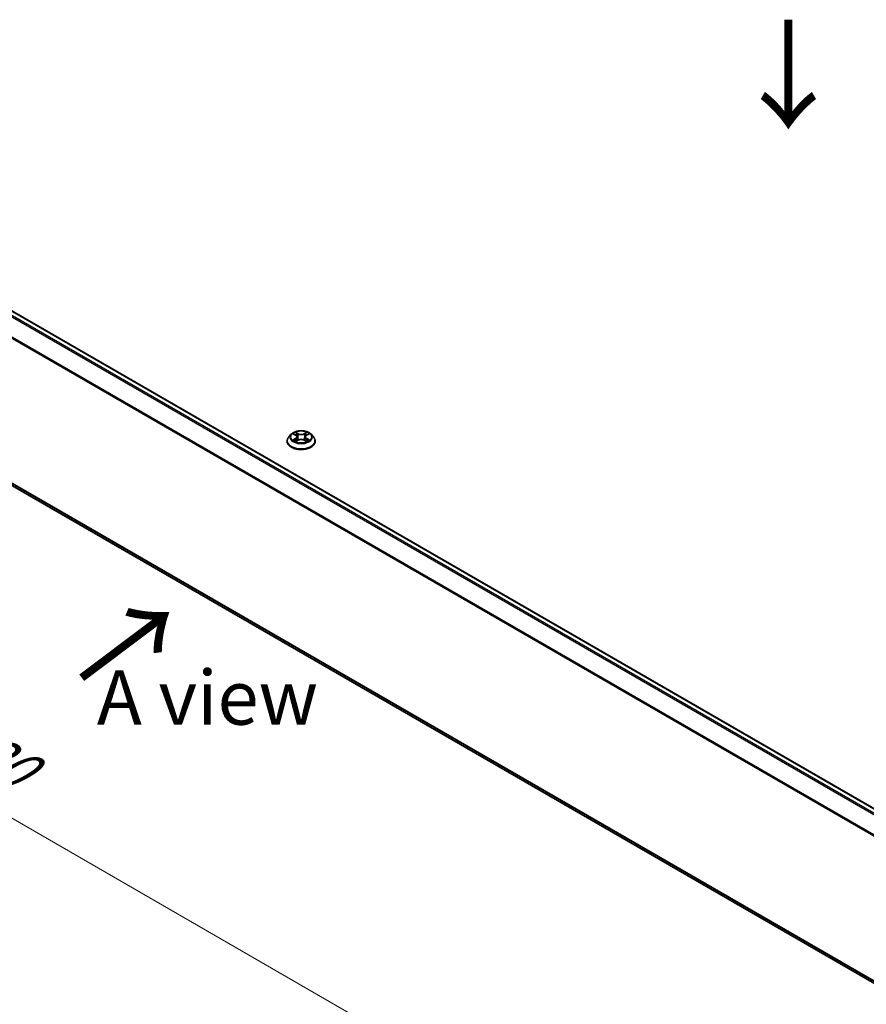
# Model space of a CAD drawing. Units: millimetres. Extents: x 0 to 7284, y 0 to 1405.
# Drawn here: x 20 to 39, y 72 to 95 of the extents above; entities that cross this region are included whole.
import ezdxf

# ---------------------------------------------------------------- set-up
doc = ezdxf.new("R2010")
doc.units = ezdxf.units.MM
for name, color, linetype, lineweight in [('Dimension (ISO)', 7, 'Continuous', 18), ('Dimension (ISO) @ 1', 7, 'Continuous', 18), ('Symbol (ISO)', 7, 'Continuous', 18), ('Visible (ISO)', 7, 'Continuous', 35), ('Visible Narrow (ISO)', 7, 'Continuous', 25)]:
    doc.layers.add(name, color=color, linetype=linetype, lineweight=lineweight)
doc.styles.add('Note Text (TK)', font='MS PGothic.ttf')
doc.dimstyles.new('Default - Method 1b (TK)', dxfattribs={"dimscale": 0.5, "dimtxt": 2.5, "dimasz": 2.5, "dimexe": 1, "dimexo": 1.5, "dimgap": 1, "dimtad": 1, "dimrnd": 1e-08, "dimdsep": 46, "dimtxsty": 'Note Text (TK)', "dimblk": 'OPEN', "dimcen": 0.09, "dimdle": 5, "dimclrd": 100, "dimclre": 100, "dimclrt": 7, "dimadec": 1, "dimazin": 1, "dimtfac": 1, "dimtmove": 0, "dimatfit": 3, "dimldrblk": 'OPEN', "dimfxl": 1, "dimtolj": 1, "dimlwd": -1, "dimlwe": -1, "dimarcsym": 0})

# ---------------------------------------------------------------- blocks, each defined once
blk = doc.blocks.new('_Open')
at = {"color": 0, "linetype": 'ByBlock', "lineweight": -2}
for p, q in [((-1, 0.167), (0, 0)), ((-1, -0.167), (0, 0)), ((0, 0), (-1, 0))]:
    blk.add_line(p, q, dxfattribs=at)
blk = doc.blocks.new('*D18')
at = {"layer": 'Defpoints', "color": 0}
for p in [(10.197, 91.521), (1.905, 86.734), (43.981, 72.016)]:
    blk.add_point(p, dxfattribs=at)
at = {"layer": 'Dimension (ISO)', "color": 100}
for p, q in [((9.447, 91.088), (1.405, 86.446)), ((34.607, 67.854), (2.988, 86.109)), ((43.231, 71.583), (35.189, 66.94))]:
    blk.add_line(p, q, dxfattribs=at)
at = {"layer": 'Dimension (ISO)', "color": 100, "xscale": 1.25, "yscale": 1.25, "zscale": 1.25}
for p, rotation in [((1.905, 86.734), 149.9999999999999), ((35.689, 67.229), 329.9999999999999)]:
    blk.add_blockref('_Open', p, dxfattribs=dict(at, rotation=rotation))
at = {"layer": 'Dimension (ISO)', "color": 7, "insert": (18.299, 78.435), "char_height": 1.25, "attachment_point": 4, "rotation": 330, "style": 'Note Text (TK)'}
blk.add_mtext('\\A1;{\\Q30.000;\\W0.816;\\H0.816x;430}', dxfattribs=at)

msp = doc.modelspace()

# ---------------------------------------------------------------- linework, layer by layer
at = {"layer": 'Visible (ISO)'}
for p, q in [((40.53155, 76.10538), (10.68472, 93.33745)), ((10.56814, 89.38505), (40.2075, 72.27276)), ((26.17724, 85.26241), (26.12212, 85.20093)), ((26.23134, 85.2691), (26.27854, 85.24088)), ((26.30766, 85.20203), (26.31677, 85.1172)), ((26.50255, 85.20203), (26.49344, 85.1172)), ((26.53168, 85.24088), (26.57887, 85.2691)), ((26.63297, 85.26241), (26.68809, 85.20093)), ((26.08288, 85.10279), (26.08288, 85.10648)), ((26.28732, 85.10078), (26.33647, 85.12818)), ((26.47374, 85.12818), (26.52289, 85.10078)), ((26.72733, 85.10279), (26.72733, 85.10648))]:
    msp.add_line(p, q, dxfattribs=at)
for points, knots in [([(26.12212, 85.20093), (26.11716, 85.19539), (26.1126, 85.18966), (26.10439, 85.17785), (26.10072, 85.17177), (26.09436, 85.15931), (26.09167, 85.15293), (26.08731, 85.13993), (26.08566, 85.13332), (26.08344, 85.11996), (26.08288, 85.11322), (26.08288, 85.10648)], [3.449423876, 3.449423876, 3.449423876, 3.449423876, 3.544937199, 3.544937199, 3.640450521, 3.640450521, 3.735963843, 3.735963843, 3.831477166, 3.831477166, 3.926990488, 3.926990488, 3.926990488, 3.926990488]), ([(26.63297, 85.26241), (26.61934, 85.27762), (26.60203, 85.29097), (26.56117, 85.31394), (26.53737, 85.3234), (26.48629, 85.3372), (26.45903, 85.34156), (26.40376, 85.34492), (26.37578, 85.34393), (26.32162, 85.33673), (26.29547, 85.3305), (26.24739, 85.31316), (26.2255, 85.30203), (26.19575, 85.28072), (26.18577, 85.27193), (26.17724, 85.26241)], [1.26296445, 1.26296445, 1.26296445, 1.26296445, 1.58397737, 1.58397737, 1.91840597, 1.91840597, 2.25148342, 2.25148342, 2.58279686, 2.58279686, 2.91453277, 2.91453277, 3.24851074, 3.24851074, 3.44942388, 3.44942388, 3.44942388, 3.44942388]), ([(26.30766, 85.20203), (26.30734, 85.20505), (26.30665, 85.20805), (26.30456, 85.21389), (26.30317, 85.21674), (26.29977, 85.22222), (26.29775, 85.22486), (26.29316, 85.22988), (26.29058, 85.23227), (26.28492, 85.23679), (26.28184, 85.23891), (26.27854, 85.24088)], [0.84730119, 0.84730119, 0.84730119, 0.84730119, 0.988509559, 0.988509559, 1.129717928, 1.129717928, 1.270926297, 1.270926297, 1.412134665, 1.412134665, 1.553343034, 1.553343034, 1.553343034, 1.553343034]), ([(26.53168, 85.24088), (26.52837, 85.23891), (26.52529, 85.23679), (26.51963, 85.23227), (26.51705, 85.22988), (26.51246, 85.22486), (26.51044, 85.22222), (26.50704, 85.21674), (26.50565, 85.21389), (26.50357, 85.20805), (26.50287, 85.20505), (26.50255, 85.20203)], [3.159045946, 3.159045946, 3.159045946, 3.159045946, 3.300254183, 3.300254183, 3.441462421, 3.441462421, 3.582670658, 3.582670658, 3.723878895, 3.723878895, 3.865087133, 3.865087133, 3.865087133, 3.865087133]), ([(26.72733, 85.10648), (26.72733, 85.11322), (26.72677, 85.11996), (26.72455, 85.13332), (26.7229, 85.13993), (26.71854, 85.15293), (26.71585, 85.15931), (26.70949, 85.17177), (26.70582, 85.17785), (26.69761, 85.18966), (26.69305, 85.19539), (26.68809, 85.20093)], [0.785397835, 0.785397835, 0.785397835, 0.785397835, 0.880911157, 0.880911157, 0.976424479, 0.976424479, 1.071937802, 1.071937802, 1.167451124, 1.167451124, 1.262964447, 1.262964447, 1.262964447, 1.262964447]), ([(26.08288, 85.10279), (26.08288, 85.08292), (26.08812, 85.0631), (26.10844, 85.02514), (26.12388, 85.00707), (26.16373, 84.9743), (26.18848, 84.95974), (26.24447, 84.93596), (26.27573, 84.92678), (26.34146, 84.91468), (26.37591, 84.91176), (26.44461, 84.91241), (26.47884, 84.91597), (26.54376, 84.92926), (26.57444, 84.93899), (26.62921, 84.96381), (26.65329, 84.97891), (26.69214, 85.01318), (26.70698, 85.03236), (26.72353, 85.06893), (26.72733, 85.08585), (26.72733, 85.10279)], [3.92699049, 3.92699049, 3.92699049, 3.92699049, 4.22670107, 4.22670107, 4.53911205, 4.53911205, 4.86360509, 4.86360509, 5.18933303, 5.18933303, 5.5140835, 5.5140835, 5.83843835, 5.83843835, 6.16327245, 6.16327245, 6.48906985, 6.48906985, 6.8129849, 6.8129849, 7.06858314, 7.06858314, 7.06858314, 7.06858314]), ([(26.25269, 85.1245), (26.2547, 85.12283), (26.25688, 85.12115), (26.26154, 85.11781), (26.26404, 85.11614), (26.26934, 85.11284), (26.27214, 85.11122), (26.27804, 85.10803), (26.28113, 85.10647), (26.28625, 85.10407), (26.28817, 85.1032), (26.29015, 85.10235)], [4.53490148, 4.53490148, 4.53490148, 4.53490148, 4.605051415, 4.605051415, 4.67520135, 4.67520135, 4.745351285, 4.745351285, 4.81550122, 4.81550122, 4.856375937, 4.856375937, 4.856375937, 4.856375937]), ([(26.47374, 85.12818), (26.46633, 85.13231), (26.4579, 85.13573), (26.43977, 85.14093), (26.43006, 85.14271), (26.41018, 85.14448), (26.40003, 85.14448), (26.38016, 85.14271), (26.37044, 85.14093), (26.35231, 85.13573), (26.34388, 85.13231), (26.33647, 85.12818)], [1.58824962, 1.58824962, 1.58824962, 1.58824962, 1.89542757, 1.89542757, 2.20260552, 2.20260552, 2.50978346, 2.50978346, 2.81696141, 2.81696141, 3.12413936, 3.12413936, 3.12413936, 3.12413936]), ([(26.52007, 85.10235), (26.52204, 85.1032), (26.52397, 85.10407), (26.52908, 85.10647), (26.53217, 85.10803), (26.53807, 85.11122), (26.54087, 85.11284), (26.54617, 85.11614), (26.54867, 85.11781), (26.55334, 85.12115), (26.55551, 85.12283), (26.55752, 85.1245)], [6.139198437, 6.139198437, 6.139198437, 6.139198437, 6.180073065, 6.180073065, 6.250223002, 6.250223002, 6.32037294, 6.32037294, 6.390522878, 6.390522878, 6.460672816, 6.460672816, 6.460672816, 6.460672816])]:
    msp.add_open_spline(points, degree=3, knots=knots, dxfattribs=at)
at = {"layer": 'Visible Narrow (ISO)'}
for p, q in [((10.66805, 93.3358), (40.52176, 76.09975)), ((10.5667, 93.26749), (40.41194, 76.03634)), ((40.43852, 76.05169), (10.58481, 93.28774)), ((10.37735, 92.88594), (40.20845, 75.66295)), ((40.21701, 75.68174), (10.38282, 92.90652)), ((40.2075, 72.3265), (10.37735, 89.54894)), ((10.38282, 89.53467), (40.2075, 72.31539)), ((40.2075, 72.27292), (10.5667, 89.38604)), ((26.21551, 85.27663), (26.27569, 85.24065)), ((26.27569, 85.16452), (26.21551, 85.12854)), ((26.33918, 85.27731), (26.27686, 85.31205)), ((26.29616, 85.29271), (26.33533, 85.27087)), ((26.33533, 85.27087), (26.32972, 85.19219)), ((26.53335, 85.31205), (26.47104, 85.27731)), ((26.47488, 85.27087), (26.51405, 85.29271)), ((26.47488, 85.27087), (26.48049, 85.19219)), ((26.53453, 85.24065), (26.5947, 85.27663)), ((26.5947, 85.12854), (26.53453, 85.16452)), ((26.24184, 85.13554), (26.27967, 85.15816)), ((26.27686, 85.09312), (26.33918, 85.12786)), ((26.27967, 85.15816), (26.28357, 85.10533)), ((26.47104, 85.12786), (26.53335, 85.09312)), ((26.53054, 85.15816), (26.52664, 85.10533)), ((26.53054, 85.15816), (26.56838, 85.13554))]:
    msp.add_line(p, q, dxfattribs=at)
for centre, major_axis, ratio, start_param, end_param in [((26.40511, 85.11637), (-0.31863, 0), 0.57735027, 5.8056187, 9.90234457), ((26.40511, 85.19433), (-0.25657, 0), 0.57735027, 5.8056187, 9.90234457), ((26.40511, 85.20259), (-0.2289, 0), 0.57735027, 5.30710295, 5.68847199), ((26.40511, 85.17739), (0.17913, 0), 0.57735027, 2.17629464, 2.42062246), ((26.27569, 85.23611), (0.00285, 0.00477), 0.5873383, 0, 0.79427828), ((26.20741, 85.20259), (0.09491, 0), 0.57735027, 5.51524077, 7.05113051), ((26.27569, 85.15998), (0.00285, -0.00477), 0.58733867, 0.86378416, 2.34731403), ((26.20741, 85.19844), (0.10044, 0), 0.57735027, 5.51524077, 6.34508866), ((26.29231, 85.29081), (-0.00454, -0.00321), 0.18497352, 1.0433168, 2.43849897), ((26.30598, 85.26208), (-0.00535, -0.00148), 0.2229179, 3.85158081, 5.20700393), ((26.32588, 85.19028), (-0.00535, -0.00148), 0.22288459, 3.85157409, 5.20262004), ((26.33918, 85.27277), (-0.00271, -0.00485), 0.56718599, 3.918415, 5.40194486), ((26.40511, 85.31258), (0.10044, 0), 0.57735027, 3.94444444, 5.48033418), ((26.40511, 85.31672), (-0.09491, 0), 0.57735027, 0.80285178, 2.33874153), ((26.47104, 85.27277), (0.00271, -0.00485), 0.56718638, 0.88124013, 2.36476999), ((26.48433, 85.19028), (-0.00535, 0.00148), 0.22288445, 4.22215845, 5.5732044), ((26.6028, 85.20259), (-0.09491, 0), 0.57735027, 5.51524077, 7.05113051), ((26.50423, 85.26208), (-0.00535, 0.00148), 0.22291776, 4.21777456, 5.57319768), ((26.6028, 85.19844), (-0.10044, 0), 0.57735027, 6.22128195, 7.05113051), ((26.40511, 85.17739), (0.17913, 0), 0.57735027, 0.72097075, 0.96529867), ((26.5179, 85.29081), (-0.00454, 0.00321), 0.18497382, 0.70309324, 2.09827541), ((26.53453, 85.15998), (-0.00285, -0.00477), 0.5873383, 3.93587094, 5.4194008), ((26.53453, 85.23611), (-0.00285, 0.00477), 0.58733867, 5.48890668, 6.28318531), ((26.40511, 85.20259), (-0.2289, 0), 0.57735027, 3.73630662, 4.11767567), ((26.40511, 85.10648), (-0.32222, 0), 0.57735027, 0, 3.14159265), ((26.40511, 85.10279), (0.32222, 0), 0.57735027, 3.14159265, 6.28318531), ((26.40511, 85.20259), (0.2289, 0), 0.57735027, 3.73630662, 4.11767567), ((26.24582, 85.13372), (-0.00107, -0.00545), 0.7797538, 4.52690495, 5.92208712), ((26.26191, 85.12217), (-0.00472, -0.00293), 0.72973615, 5.16344567, 5.77548211), ((26.33918, 85.12333), (-0.00271, 0.00485), 0.56718638, 5.50636264, 6.28318531), ((26.40511, 85.08845), (0.09491, 0), 0.57735027, 0.80285178, 2.33874153), ((26.47104, 85.12333), (0.00271, 0.00485), 0.56718599, 0, 0.77682235), ((26.40511, 85.20259), (0.2289, 0), 0.57735027, 5.30710295, 5.68847199), ((26.5483, 85.12217), (-0.00472, 0.00293), 0.72973596, 3.64929492, 4.26133296), ((26.56439, 85.13372), (0.00107, -0.00545), 0.77975347, 0.36109835, 1.75628052)]:
    msp.add_ellipse(centre, major_axis=major_axis, ratio=ratio, start_param=start_param, end_param=end_param, dxfattribs=at)
msp.add_ellipse((26.40511, 85.20259), major_axis=(0.23794, 0), ratio=0.57735027, dxfattribs=at)
for points, knots in [([(26.2421, 85.26267), (26.2412, 85.26368), (26.24024, 85.26463), (26.23684, 85.26763), (26.23418, 85.26941), (26.22893, 85.27225), (26.22636, 85.27337), (26.22103, 85.27528), (26.21826, 85.27604), (26.21551, 85.27663)], [0.0019082628, 0.0019082628, 0.0019082628, 0.0019082628, 0.0059340385, 0.0059340385, 0.0154285, 0.0154285, 0.0237449879, 0.0237449879, 0.0323943032, 0.0323943032, 0.0323943032, 0.0323943032]), ([(26.21551, 85.27663), (26.21801, 85.27568), (26.22054, 85.27464), (26.22543, 85.27236), (26.2278, 85.27115), (26.23051, 85.26959), (26.23093, 85.26935), (26.23134, 85.2691)], [-0.0323943032, -0.0323943032, -0.0323943032, -0.0323943032, -0.0237449879, -0.0237449879, -0.0154285, -0.0154285, -0.0139133058, -0.0139133058, -0.0139133058, -0.0139133058]), ([(26.29616, 85.29271), (26.29434, 85.29448), (26.29258, 85.2963), (26.28811, 85.30096), (26.2855, 85.30372), (26.28086, 85.30836), (26.27885, 85.31029), (26.27686, 85.31205)], [-0.0320559737, -0.0320559737, -0.0320559737, -0.0320559737, -0.0236501899, -0.0236501899, -0.0102009359, -0.0102009359, 0.0003383294, 0.0003383294, 0.0003383294, 0.0003383294]), ([(26.27686, 85.31205), (26.27809, 85.31012), (26.27933, 85.3079), (26.28232, 85.30236), (26.28408, 85.29893), (26.28747, 85.29305), (26.28891, 85.29073), (26.29054, 85.28847)], [-0.0003383294, -0.0003383294, -0.0003383294, -0.0003383294, 0.0102009359, 0.0102009359, 0.0236501899, 0.0236501899, 0.0320559737, 0.0320559737, 0.0320559737, 0.0320559737]), ([(26.29054, 85.28847), (26.29334, 85.2846), (26.29585, 85.28041), (26.30012, 85.27163), (26.30187, 85.26703), (26.30315, 85.26242)], [-0.0289828459, -0.0289828459, -0.0289828459, -0.0289828459, -0.0145850634, -0.0145850634, 0, 0, 0, 0]), ([(26.30983, 85.26398), (26.30842, 85.26905), (26.30652, 85.27412), (26.30189, 85.2838), (26.29918, 85.28843), (26.29616, 85.29271)], [0, 0, 0, 0, 0.0145850634, 0.0145850634, 0.0289828459, 0.0289828459, 0.0289828459, 0.0289828459]), ([(26.30315, 85.26242), (26.30647, 85.25046), (26.30979, 85.23849), (26.31643, 85.21457), (26.31975, 85.2026), (26.32307, 85.19064)], [-0.0687798542, -0.0687798542, -0.0687798542, -0.0687798542, -0.0343899271, -0.0343899271, 0, 0, 0, 0]), ([(26.32972, 85.19219), (26.32641, 85.20415), (26.32309, 85.21612), (26.31646, 85.24005), (26.31314, 85.25201), (26.30983, 85.26398)], [0, 0, 0, 0, 0.0343899271, 0.0343899271, 0.0687798542, 0.0687798542, 0.0687798542, 0.0687798542]), ([(26.32307, 85.19064), (26.32781, 85.17355), (26.33326, 85.15676), (26.34066, 85.13741), (26.34182, 85.13446), (26.34302, 85.13152)], [-0.0982412545, -0.0982412545, -0.0982412545, -0.0982412545, -0.0491206273, -0.0491206273, -0.0402334489, -0.0402334489, -0.0402334489, -0.0402334489]), ([(26.3483, 85.13383), (26.34723, 85.13664), (26.34619, 85.13946), (26.3393, 85.15859), (26.33418, 85.17525), (26.32972, 85.19219)], [0.040586232, 0.040586232, 0.040586232, 0.040586232, 0.0491206273, 0.0491206273, 0.0982412545, 0.0982412545, 0.0982412545, 0.0982412545]), ([(26.48049, 85.19219), (26.47603, 85.17525), (26.47091, 85.15859), (26.46403, 85.13946), (26.46298, 85.13664), (26.46192, 85.13383)], [0, 0, 0, 0, 0.0491206273, 0.0491206273, 0.0576549716, 0.0576549716, 0.0576549716, 0.0576549716]), ([(26.46719, 85.13152), (26.46839, 85.13446), (26.46955, 85.13741), (26.47696, 85.15676), (26.4824, 85.17355), (26.48714, 85.19064)], [-0.0580077484, -0.0580077484, -0.0580077484, -0.0580077484, -0.0491206273, -0.0491206273, 0, 0, 0, 0]), ([(26.50038, 85.26398), (26.49707, 85.25201), (26.49375, 85.24005), (26.48712, 85.21612), (26.4838, 85.20415), (26.48049, 85.19219)], [0, 0, 0, 0, 0.0343899271, 0.0343899271, 0.0687798542, 0.0687798542, 0.0687798542, 0.0687798542]), ([(26.48714, 85.19064), (26.49046, 85.2026), (26.49378, 85.21457), (26.50042, 85.23849), (26.50374, 85.25046), (26.50706, 85.26242)], [-0.0687798542, -0.0687798542, -0.0687798542, -0.0687798542, -0.0343899271, -0.0343899271, 0, 0, 0, 0]), ([(26.51405, 85.29271), (26.51101, 85.2884), (26.50828, 85.28374), (26.50367, 85.27405), (26.50178, 85.26902), (26.50038, 85.26398)], [0, 0, 0, 0, 0.014491423, 0.014491423, 0.0289828459, 0.0289828459, 0.0289828459, 0.0289828459]), ([(26.50706, 85.26242), (26.50834, 85.267), (26.51007, 85.27157), (26.51433, 85.28036), (26.51685, 85.28457), (26.51967, 85.28847)], [-0.0289828459, -0.0289828459, -0.0289828459, -0.0289828459, -0.014491423, -0.014491423, 0, 0, 0, 0]), ([(26.53335, 85.31205), (26.53172, 85.3106), (26.53007, 85.30905), (26.52681, 85.30584), (26.52519, 85.30418), (26.52169, 85.30055), (26.5198, 85.29854), (26.51659, 85.29523), (26.51534, 85.29396), (26.51405, 85.29271)], [-0.0323943032, -0.0323943032, -0.0323943032, -0.0323943032, -0.0237449879, -0.0237449879, -0.0154285, -0.0154285, -0.0059340385, -0.0059340385, 0, 0, 0, 0]), ([(26.51967, 85.28847), (26.52082, 85.29006), (26.52188, 85.29169), (26.52442, 85.29589), (26.5258, 85.29841), (26.5282, 85.3029), (26.52925, 85.3049), (26.53132, 85.30869), (26.53234, 85.31046), (26.53335, 85.31205)], [0, 0, 0, 0, 0.0059340385, 0.0059340385, 0.0154285, 0.0154285, 0.0237449879, 0.0237449879, 0.0323943032, 0.0323943032, 0.0323943032, 0.0323943032]), ([(26.5947, 85.27663), (26.59136, 85.27592), (26.58797, 85.27493), (26.5805, 85.27199), (26.57649, 85.26986), (26.57118, 85.26577), (26.56956, 85.26429), (26.56812, 85.26267)], [-0.0003383294, -0.0003383294, -0.0003383294, -0.0003383294, 0.0102009359, 0.0102009359, 0.0236501899, 0.0236501899, 0.0301477213, 0.0301477213, 0.0301477213, 0.0301477213]), ([(26.57888, 85.2691), (26.58104, 85.2704), (26.58328, 85.27159), (26.58857, 85.27417), (26.59165, 85.27548), (26.5947, 85.27663)], [-0.0181426754, -0.0181426754, -0.0181426754, -0.0181426754, -0.0102009359, -0.0102009359, 0.0003383294, 0.0003383294, 0.0003383294, 0.0003383294]), ([(26.24184, 85.13554), (26.23998, 85.13519), (26.23791, 85.1348), (26.23225, 85.13361), (26.22851, 85.13271), (26.22164, 85.13071), (26.21856, 85.12969), (26.21551, 85.12854)], [-0.0320559737, -0.0320559737, -0.0320559737, -0.0320559737, -0.0236501899, -0.0236501899, -0.0102009359, -0.0102009359, 0.0003383294, 0.0003383294, 0.0003383294, 0.0003383294]), ([(26.21551, 85.12854), (26.21886, 85.12925), (26.22224, 85.12971), (26.22971, 85.13021), (26.23373, 85.13011), (26.23954, 85.12955), (26.2416, 85.12924), (26.24332, 85.12891)], [-0.0003383294, -0.0003383294, -0.0003383294, -0.0003383294, 0.0102009359, 0.0102009359, 0.0236501899, 0.0236501899, 0.0320559737, 0.0320559737, 0.0320559737, 0.0320559737]), ([(26.25793, 85.124), (26.25599, 85.12714), (26.2536, 85.12973), (26.24816, 85.1336), (26.24511, 85.1349), (26.24184, 85.13554)], [0, 0, 0, 0, 0.0145850634, 0.0145850634, 0.0289828459, 0.0289828459, 0.0289828459, 0.0289828459]), ([(26.24332, 85.12891), (26.24626, 85.12836), (26.249, 85.1272), (26.25186, 85.12516), (26.25228, 85.12484), (26.25269, 85.1245)], [-0.0289828459, -0.0289828459, -0.0289828459, -0.0289828459, -0.0145850634, -0.0145850634, -0.0120420295, -0.0120420295, -0.0120420295, -0.0120420295]), ([(26.28917, 85.10181), (26.28853, 85.10185), (26.28793, 85.10183), (26.28579, 85.10159), (26.28442, 85.10105), (26.28201, 85.09947), (26.28096, 85.0985), (26.27889, 85.09613), (26.27787, 85.09471), (26.27686, 85.09312)], [0.0024401589, 0.0024401589, 0.0024401589, 0.0024401589, 0.0059340385, 0.0059340385, 0.0154285, 0.0154285, 0.0237449879, 0.0237449879, 0.0323943032, 0.0323943032, 0.0323943032, 0.0323943032]), ([(26.27686, 85.09312), (26.27849, 85.09457), (26.28014, 85.09593), (26.2834, 85.09836), (26.28502, 85.09945), (26.28687, 85.10053), (26.2871, 85.10065), (26.28732, 85.10078)], [-0.0323943032, -0.0323943032, -0.0323943032, -0.0323943032, -0.0237449879, -0.0237449879, -0.0154285, -0.0154285, -0.0142996603, -0.0142996603, -0.0142996603, -0.0142996603]), ([(26.53335, 85.09312), (26.53212, 85.09505), (26.53088, 85.09674), (26.52789, 85.09984), (26.52613, 85.10104), (26.52312, 85.10178), (26.52213, 85.10187), (26.52104, 85.10181)], [-0.0003383294, -0.0003383294, -0.0003383294, -0.0003383294, 0.0102009359, 0.0102009359, 0.0236501899, 0.0236501899, 0.0296158051, 0.0296158051, 0.0296158051, 0.0296158051]), ([(26.5229, 85.10078), (26.52439, 85.09994), (26.52585, 85.099), (26.52935, 85.09651), (26.53136, 85.09488), (26.53335, 85.09312)], [-0.0177563064, -0.0177563064, -0.0177563064, -0.0177563064, -0.0102009359, -0.0102009359, 0.0003383294, 0.0003383294, 0.0003383294, 0.0003383294]), ([(26.56838, 85.13554), (26.56508, 85.1349), (26.56202, 85.13358), (26.55658, 85.12969), (26.55421, 85.12712), (26.55228, 85.124)], [0, 0, 0, 0, 0.014491423, 0.014491423, 0.0289828459, 0.0289828459, 0.0289828459, 0.0289828459]), ([(26.55752, 85.1245), (26.55791, 85.12483), (26.55832, 85.12514), (26.56118, 85.12718), (26.56393, 85.12835), (26.5669, 85.12891)], [-0.0169408422, -0.0169408422, -0.0169408422, -0.0169408422, -0.014491423, -0.014491423, 0, 0, 0, 0]), ([(26.5669, 85.12891), (26.56811, 85.12914), (26.56949, 85.12937), (26.57338, 85.12985), (26.57603, 85.13005), (26.58128, 85.13012), (26.58385, 85.13002), (26.58919, 85.12954), (26.59196, 85.12913), (26.5947, 85.12854)], [0, 0, 0, 0, 0.0059340385, 0.0059340385, 0.0154285, 0.0154285, 0.0237449879, 0.0237449879, 0.0323943032, 0.0323943032, 0.0323943032, 0.0323943032]), ([(26.5947, 85.12854), (26.5922, 85.12949), (26.58968, 85.13034), (26.58478, 85.13183), (26.58241, 85.13248), (26.5775, 85.1337), (26.57497, 85.13425), (26.57111, 85.13503), (26.56969, 85.13529), (26.56838, 85.13554)], [-0.0323943032, -0.0323943032, -0.0323943032, -0.0323943032, -0.0237449879, -0.0237449879, -0.0154285, -0.0154285, -0.0059340385, -0.0059340385, 0, 0, 0, 0])]:
    msp.add_open_spline(points, degree=3, knots=knots, dxfattribs=at)
for points in [[(26.2619, 85.11761), (26.26058, 85.11974), (26.25925, 85.12187), (26.25793, 85.124)], [(26.55228, 85.124), (26.55096, 85.12187), (26.54964, 85.11974), (26.54831, 85.11761)]]:
    msp.add_open_spline(points, degree=3, dxfattribs=at)

# ---------------------------------------------------------------- texts
at = {"layer": 'Symbol (ISO)', "color": 7, "char_height": 2, "attachment_point": 4, "line_spacing_factor": 1.5, "style": 'Note Text (TK)'}
for insert, rotation in [((37.57804, 94.90883), 270), ((21.29277, 79.56823), 36.9)]:
    msp.add_mtext('\\fMS PGothic|b0|i0;{\\H2.0000;→}', dxfattribs=dict(at, insert=insert, rotation=rotation))
at = {"layer": 'Symbol (ISO)', "color": 7, "insert": (24.24914, 79.20762), "char_height": 1.25, "attachment_point": 5, "line_spacing_factor": 1.5, "style": 'Note Text (TK)'}
msp.add_mtext('\\fＭＳ Ｐゴシック|b0|i0;A view', dxfattribs=at)

# ---------------------------------------------------------------- dimensions: what is measured, and where the dimension line sits
at = {"layer": 'Dimension (ISO) @ 1', "color": 100}
dim = msp.add_linear_dim(base=(1.90517, 86.73428), p1=(43.98064, 72.01617), p2=(10.19665, 91.52136), angle=330, text='{\\Q30.000;\\W0.816;\\H0.816x;<>}', dimstyle='Default - Method 1b (TK)', override={"dimscale": 1, "dimtxt": 1.25, "dimasz": 1.25, "dimexe": 0.5, "dimexo": 0.75, "dimgap": 0.5, "dimdec": 2, "dimlfac": 11.022704, "dimcen": 0.045, "dimtol": 0, "dimlim": 0, "dimtp": 0, "dimtm": 0, "dimtdec": 2, "dimtix": 0, "dimtofl": 0, "dimtmove": 0, "dimatfit": 1}, dxfattribs=at)
dim.commit()
dim.dimension.update_dxf_attribs({"geometry": '*D18', "text_midpoint": (18.79717, 76.98168), "dimtype": 128})

doc.saveas('drawing.dxf')
